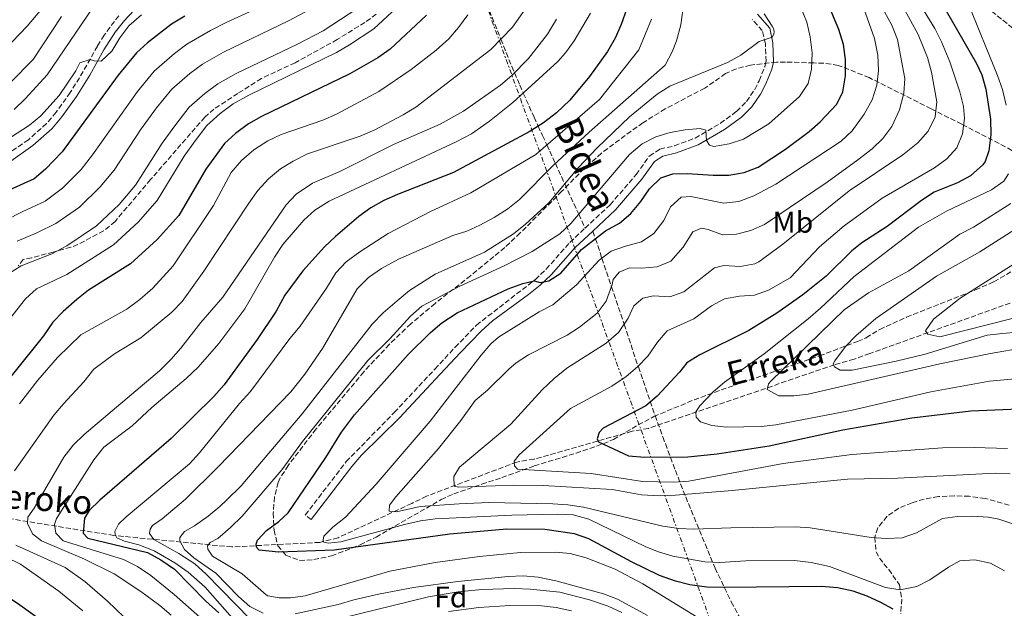
# Model space of a CAD drawing. Units: metres. Extents: x 589693 to 593109, y 4782233 to 4784592.
# Drawn here: x 591365 to 591696, y 4782453 to 4782651 of the extents above; entities that cross this region are included whole.
import ezdxf
from ezdxf.enums import TextEntityAlignment as Align

# ---------------------------------------------------------------- set-up
doc = ezdxf.new("R2010")
doc.units = ezdxf.units.M
doc.header["$MEASUREMENT"] = 0
doc.linetypes.add('DGN Style 3', pattern=[2.435890702152634, 1.739921930109024, -0.6959687720436097])
doc.linetypes.add('DGN Style 7', pattern=[3.4798438602180486, 1.565929737098122, -0.6959687720436097, 0.5219765790327072, -0.6959687720436097])
for name, color, linetype, lineweight in [('Barranco lineal', 142, 'DGN Style 3', 13), ('Camino', 7, 'DGN Style 3', 0), ('Curva de nivel directora', 30, 'Continuous', 30), ('Curva de nivel intermedia', 30, 'Continuous', 0), ('Etiqueta de uso rústico', 92, 'Continuous', 0), ('Etiqueta de zona arbolada', 92, 'Continuous', 0), ('Línea eléctrica', 6, 'DGN Style 7', 0), ('Margen derecho', 7, 'Continuous', 0), ('Senda', 7, 'DGN Style 3', 0), ('Texto de arroyo-regatas y barrancos', 142, 'Continuous', 0), ('Zona arbolada', 92, 'DGN Style 3', 0)]:
    doc.layers.add(name, color=color, linetype=linetype, lineweight=lineweight)
doc.styles.add('Style-Arial', font='arial.ttf')

msp = doc.modelspace()

# ---------------------------------------------------------------- linework, layer by layer
at = {"layer": 'Barranco lineal', "color": 142, "linetype": 'DGN Style 3', "lineweight": 13}
for points in [[(591601.3499999996, 4782739.92, 332.6499999999942), (591604.8200000003, 4782736.09, 332.1999999999971), (591632.9900000002, 4782707.600000001, 312.3099999999977), (591637.1399999997, 4782703.720000001, 310.7700000000041), (591685.5800000001, 4782659.02, 295.5500000000029), (591689.3899999997, 4782655.140000001, 294.0099999999948), (591719.0999999996, 4782631.4, 284.1000000000058), (591750.7400000002, 4782598.109999999, 270), (591775.9000000004, 4782576.279999999, 266.0899999999965)], [(591708.9699999997, 4782559.9, 273.5599999999977), (591650.4199999999, 4782538.869999999, 283.4799999999959), (591645.2000000002, 4782536.980000001, 284.0500000000029), (591638.5, 4782535.07, 284.0500000000029), (591576.1799999997, 4782513.77, 297.7299999999959), (591570.7199999997, 4782512.789999999, 297.7299999999959), (591537.79, 4782503.480000001, 304), (591531.9800000004, 4782502.49, 305.0200000000041), (591501.6900000004, 4782491.050000001, 313), (591496.7100000001, 4782488.600000001, 313.4600000000065), (591472, 4782477.109999999, 318.5899999999965), (591465.8700000001, 4782475.550000001, 320.070000000007), (591436.3600000005, 4782474.039999999, 328.1600000000035), (591396.7599999999, 4782477.869999999, 345.7200000000012), (591355.4100000003, 4782484.529999999, 365.0299999999988)]]:
    msp.add_polyline3d(points, dxfattribs=at)
at = {"layer": 'Camino', "color": 7, "linetype": 'DGN Style 3', "lineweight": 0}
for points in [[(591398.4200000007, 4782652.130000002, 405.9400000000023), (591393.5300000003, 4782645.590000001, 405.3800000000047), (591391.2600000014, 4782641.960000001, 405.050000000003), (591386.5199999984, 4782633.410000003, 404.7299999999959), (591382.1599999998, 4782626.380000002, 404.4199999999984), (591377.3999999989, 4782619.760000002, 404.1300000000047), (591374.1800000002, 4782615.95, 403.9100000000035), (591368.1099999994, 4782610.550000003, 403.4199999999982), (591357.6000000018, 4782603.330000001, 402.699999999997)], [(591554.899999999, 4782580.910000003, 325.7100000000063), (591563.3099999977, 4782588.770000001, 326.1000000000059), (591572.0199999983, 4782598.86, 326.8999999999941), (591576.4400000017, 4782605.070000002, 327.5299999999988), (591580.0000000001, 4782607.390000002, 327.9199999999984), (591584.8700000006, 4782608.51, 328.1999999999972), (591591.8099999985, 4782611.08, 329.3999999999942), (591600.3099999989, 4782616.040000002, 331.1300000000047), (591605.7199999981, 4782620.029999999, 332.4799999999959), (591609.0399999997, 4782623.32, 333.5099999999949), (591611.7899999989, 4782627.390000002, 334.3800000000048), (591613.2799999998, 4782630.330000003, 334.7100000000063), (591615.1700000007, 4782634.980000001, 334.5700000000069), (591615.5899999987, 4782636.800000003, 334.5299999999988), (591615.4099999998, 4782642.720000002, 334.7599999999947), (591614.319999999, 4782647.150000001, 335.2200000000013), (591610.9999999999, 4782650.83, 335.949999999997)], [(591462.9899999984, 4782483.189999999, 323.0800000000018), (591461.0100000004, 4782484.720000001, 323.0800000000018), (591474.7499999999, 4782502.630000001, 322.6399999999995), (591490.8399999987, 4782519.060000002, 322.2200000000012), (591504.489999999, 4782533.66, 321.5000000000001), (591511.2699999983, 4782540.960000004, 321.5599999999976), (591518.4499999976, 4782548.37, 322.1300000000047), (591538.2100000011, 4782563.720000001, 325.1000000000058), (591541.8399999988, 4782567.140000001, 325.4199999999984), (591549.7899999993, 4782576.119999999, 325.4700000000013), (591554.899999999, 4782580.910000003, 325.7100000000063)]]:
    msp.add_polyline3d(points, dxfattribs=at)
at = {"layer": 'Curva de nivel directora', "color": 30, "linetype": 'Continuous', "lineweight": 30, "flags": 128}
for points, elevation in [([(591658.2400000005, 4782453.170000001), (591654.1199999988, 4782455.430000001), (591649.579999999, 4782457.520000001), (591644.8600000006, 4782459.199999999), (591639.5299999998, 4782460.370000001), (591634.1799999987, 4782460.789999999), (591601.4299999988, 4782460.390000001), (591595.729999999, 4782460.540000001), (591590.0199999983, 4782461.27), (591585.1900000002, 4782462.550000003), (591579.8399999992, 4782464.45), (591570.4499999991, 4782469.039999999), (591556.1999999998, 4782476.689999999), (591551.3899999998, 4782478.449999999), (591541.4000000008, 4782479.840000002), (591528.5799999997, 4782479.990000002), (591509.5599999984, 4782478.260000001), (591470.6699999984, 4782472.930000001), (591452.0400000005, 4782472.230000001), (591445.5699999996, 4782472.95), (591444.6399999998, 4782473.910000001), (591444.5700000006, 4782474.939999999), (591445.0099999986, 4782476.250000002), (591448.0499999984, 4782479.54), (591452.1099999998, 4782482.539999999), (591455.2100000001, 4782485.440000001), (591467.9199999992, 4782504.010000001), (591473.1200000005, 4782512.550000001), (591477.5499999983, 4782518.289999999), (591495.5799999996, 4782538.560000001), (591503.0099999993, 4782545.949999999), (591506.8499999993, 4782549.180000002), (591511.9900000002, 4782552.5), (591529.029999999, 4782560.570000002), (591533.989999999, 4782562.300000002), (591537.8400000001, 4782563.2), (591539.8399999985, 4782562.660000001), (591542.6900000004, 4782563.210000001), (591546.7599999985, 4782565.770000001), (591553.7199999989, 4782573.779999999), (591561.7299999997, 4782579.990000002), (591566.379999999, 4782582.539999999), (591570.1999999988, 4782585.770000001), (591573.6399999987, 4782589.87), (591576.4900000008, 4782594.07), (591580.3199999997, 4782597.77), (591584.2999999984, 4782599.07), (591589.2999999984, 4782599.24), (591597.8100000002, 4782598.67), (591603.1099999996, 4782598.680000002), (591608.2799999996, 4782599.600000001), (591612.969999999, 4782601.359999999), (591622.0899999986, 4782607.36), (591630.0399999992, 4782613.310000001), (591633.7800000008, 4782616.59), (591639.4, 4782622.45), (591641.3400000002, 4782626.580000001), (591642.2999999991, 4782631.95), (591642.2900000003, 4782637.480000002), (591641.6299999985, 4782642.430000001), (591639.97, 4782647.520000001), (591633.5899999986, 4782663.01)], 325), ([(591671.7999999991, 4782661.230000001), (591686.2499999994, 4782636.109999999), (591687.9799999995, 4782632.250000002), (591689.3999999987, 4782627.439999999), (591690.9299999999, 4782617.470000001), (591691.0499999984, 4782612.230000001), (591690.38, 4782606.86), (591689.1100000005, 4782603.200000001), (591688.3700000006, 4782602.100000001), (591684.230000001, 4782598.470000002), (591679.859999999, 4782596.07), (591671.9699999989, 4782592.970000001), (591667.7899999992, 4782590.220000002), (591656.269999999, 4782581.41), (591647.7899999986, 4782576.000000001), (591644.3399999997, 4782573.310000002), (591635.8099999981, 4782564.810000001), (591627.9800000004, 4782558.590000002), (591619.2499999999, 4782552.390000001), (591609.86, 4782546.539999999), (591593.3399999996, 4782538.390000002), (591589.0799999994, 4782535.760000001), (591586.5599999981, 4782532.650000002), (591579.0500000002, 4782524.600000001), (591575.2999999995, 4782521.279999999), (591560.9199999983, 4782513.860000002), (591559.5700000006, 4782512.360000002), (591558.909999999, 4782510.250000001), (591559.3799999983, 4782509.280000002), (591569.4199999988, 4782504.570000002), (591574.8899999983, 4782504.07), (591589.37, 4782504.250000002), (591599.16, 4782505.28), (591616.6599999993, 4782507.92), (591641.3699999992, 4782513.330000001), (591664.49, 4782517.350000001), (591684.3499999995, 4782519.699999999), (591700.4599999984, 4782520.36)], 300), ([(591420.54, 4782651.99), (591416.139999999, 4782649.300000002), (591408.079999999, 4782643.080000001), (591404.4299999989, 4782639.67), (591398.1900000004, 4782632.24), (591379.4299999983, 4782606.460000002), (591373.8400000005, 4782600.619999999), (591370.0199999983, 4782597.4), (591346.3900000001, 4782586.84), (591341.9299999988, 4782583.25), (591339.4099999998, 4782579.74), (591338.2799999987, 4782574.369999999), (591335.9999999988, 4782569.78), (591334.5500000004, 4782567.539999999), (591332.9199999988, 4782565.920000001), (591328.35, 4782566.780000002), (591327.3799999999, 4782566.650000001)], 400), ([(591568.9499999994, 4782654.560000001), (591567.0400000005, 4782649.150000002), (591564.9699999985, 4782644.600000001), (591562.4400000006, 4782640.100000001), (591556.419999999, 4782631.74), (591549.729999999, 4782623.77), (591545.3399999992, 4782619.609999999), (591540.9400000003, 4782616.25), (591536.0699999998, 4782613.230000001), (591510.7000000007, 4782599.590000001), (591491.9000000004, 4782592.190000001), (591487.3399999985, 4782590.130000002), (591483.0099999988, 4782587.710000001), (591478.980000001, 4782584.810000002), (591471.1400000001, 4782578.150000001), (591467.4299999997, 4782574.689999999), (591460.1799999988, 4782566.560000001), (591454.1199999992, 4782558.390000002), (591451.229999999, 4782553.11), (591444.85, 4782543.570000002), (591433.7599999988, 4782528.380000001), (591430.2899999999, 4782524.460000002), (591415.969999999, 4782510.369999999), (591392.0300000003, 4782489.710000002), (591388.4599999984, 4782486.2), (591386.8899999994, 4782483.699999999), (591386.5099999994, 4782478.65), (591388.0099999993, 4782476.960000004), (591408.0199999987, 4782472.199999999), (591412.5699999994, 4782469.7), (591417.1799999983, 4782466.590000001), (591427.5999999987, 4782455.800000002), (591431.9799999997, 4782451.980000002)], 350), ([(591501.7300000008, 4782652.29), (591489.4500000007, 4782640.850000001), (591485.3800000004, 4782637.949999999), (591475.9199999989, 4782632.609999999), (591446.3699999999, 4782618.290000001), (591442, 4782615.860000002), (591437.5599999987, 4782612.640000001), (591433.8799999997, 4782609.260000001), (591427.5999999987, 4782600.630000001), (591418.5599999997, 4782585.120000001)], 375), ([(591418.5599999997, 4782585.120000001), (591411.2599999995, 4782577.060000001), (591402.3199999989, 4782568.960000004), (591388.3099999988, 4782560.090000001), (591384.3799999993, 4782557), (591379.7300000001, 4782552.980000001), (591376.27, 4782549.369999999), (591373.1399999985, 4782544.770000001), (591352.7499999994, 4782519.460000002), (591335.7199999995, 4782499.080000003), (591332.959999999, 4782494.900000002), (591329.899999999, 4782488.449999999), (591329.9100000003, 4782483.470000002), (591334.5599999994, 4782477.500000001), (591338.2400000007, 4782474.11), (591342.72, 4782470.86), (591353.9000000004, 4782461.430000001), (591358.5999999987, 4782459.09), (591365.2500000006, 4782454.66), (591383.55, 4782441.380000001), (591388.3699999991, 4782437.17), (591398.3499999992, 4782425.970000002), (591400.4900000005, 4782423.100000001)], 375)]:
    msp.add_lwpolyline(points, dxfattribs=dict(at, elevation=elevation))
at = {"layer": 'Curva de nivel intermedia', "color": 30, "linetype": 'Continuous', "lineweight": 0, "flags": 128}
for points, elevation in [([(591657.3799999999, 4782672.08), (591672.2599999994, 4782647.829999999), (591674.47, 4782643.340000001), (591677.2200000016, 4782636.630000001), (591680.6700000004, 4782626.59), (591681.8100000003, 4782621.720000001), (591682.2000000015, 4782617.609999999), (591681.4900000007, 4782612.49), (591679.6500000012, 4782607.84), (591676.2200000002, 4782604.150000001), (591672.1000000007, 4782601.140000001), (591654.55, 4782590.939999999), (591641.8499999997, 4782581.720000001), (591633.5599999995, 4782574.600000001), (591623.6599999999, 4782564.220000001), (591616.4400000003, 4782560.16), (591611.770000001, 4782558.430000001), (591606.7500000007, 4782558.140000001), (591601.6800000013, 4782557.189999999), (591597.2800000003, 4782554.82), (591591.3300000002, 4782550.48), (591582.4400000009, 4782546.439999999), (591579.1399999995, 4782542.679999999), (591575.9800000013, 4782537.999999999), (591572.49, 4782534.369999998), (591568.6200000008, 4782531.21), (591563.8399999997, 4782527.96), (591550.0100000007, 4782520.430000001), (591532.7599999995, 4782504.88), (591531.0800000009, 4782502.75), (591531.1600000013, 4782501.21), (591532.2000000008, 4782500.140000002), (591556.9100000006, 4782498.609999998), (591574.1100000005, 4782495.949999998), (591584.4800000016, 4782495.729999999), (591589.7200000009, 4782496.06), (591621.370000001, 4782501.999999999), (591644.3900000012, 4782505.019999999), (591674.7600000006, 4782507.24), (591685.4400000003, 4782507.380000001), (591696.6000000006, 4782507.029999998)], 305.0000000000002), ([(591380.5500000004, 4782663.890000001), (591367.7200000006, 4782648.640000001), (591362.6900000013, 4782643.369999999), (591349.8500000002, 4782634.779999999), (591344.820000001, 4782631.859999998), (591326.1200000015, 4782623.310000001), (591321.6600000003, 4782620.170000001), (591317.0700000012, 4782617.550000001)], 420), ([(591452.3600000001, 4782658.140000001), (591434.6500000008, 4782649.95), (591429.2400000016, 4782647.119999998), (591421.3200000002, 4782642.609999999), (591417.1400000004, 4782639.429999999), (591410.3200000008, 4782633.579999999), (591404.6600000013, 4782626.720000001), (591389.6100000018, 4782605.430000001), (591385.7899999997, 4782600.579999999), (591379.5300000012, 4782594.289999999), (591373.6799999995, 4782589.929999999), (591365.9600000014, 4782586.33), (591349.7000000004, 4782578.09)], 395.0000000000002), ([(591355.5000000007, 4782542.509999999), (591367.1500000005, 4782557.220000001), (591370.8499999997, 4782560.59), (591381.0500000011, 4782565.34), (591396.6200000015, 4782575.289999999), (591404.8899999993, 4782582.939999999), (591411.32, 4782590.199999999), (591420.320000001, 4782605.029999999), (591424.0700000017, 4782610.180000001), (591427.99, 4782615.34), (591432.4500000014, 4782619.34), (591436.8300000001, 4782622.550000001), (591442.0899999995, 4782625.499999999), (591471.4400000018, 4782639.82), (591475.8600000008, 4782642.399999999), (591484.0500000005, 4782647.739999999), (591494.6000000006, 4782657.679999999)], 380.0000000000002), ([(591536.650000001, 4782657.009999999), (591530.5500000012, 4782648.329999999), (591523.230000001, 4782640.759999999), (591498.1100000021, 4782621.470000002), (591493.8400000005, 4782618.869999999), (591484.3000000007, 4782613.890000001), (591479.3900000001, 4782611.71), (591461.7800000013, 4782605.800000001), (591456.9100000008, 4782603.4), (591452.6500000006, 4782600.77), (591448.6500000019, 4782597.460000001), (591445.1300000015, 4782593.489999999), (591442.0700000015, 4782589.27), (591427.0100000009, 4782566.529999998), (591419.7100000008, 4782556.359999998), (591416.2700000008, 4782552.739999999), (591405.8700000006, 4782544.179999999)], 365.0000000000002), ([(591627.300000001, 4782654.82), (591629.2400000012, 4782649.99), (591630.360000001, 4782644.999999999), (591631.0499999993, 4782639.689999999), (591630.9000000019, 4782634.220000001), (591629.780000002, 4782629.349999998), (591626.8700000019, 4782625.05), (591616.5400000009, 4782615.92), (591608.0000000002, 4782610.74), (591603.2500000005, 4782609.17), (591598.1000000006, 4782608.289999999), (591596.6200000009, 4782608.710000001), (591595.5800000015, 4782610.239999999), (591595.3600000002, 4782613.769999999), (591593.4700000016, 4782614.259999999), (591588.4900000015, 4782613.869999999), (591583.400000002, 4782612.989999999), (591578.6400000011, 4782611.470000002), (591574.0700000002, 4782609.140000001), (591569.7600000007, 4782605.579999999), (591550.0500000009, 4782582.449999999), (591546.3899999997, 4782579.05), (591537.1699999997, 4782573.08), (591527.7700000006, 4782568.23), (591512.9100000011, 4782561.449999998), (591500.0700000002, 4782554.77), (591496.3500000007, 4782551.430000001), (591489.320000001, 4782543.75), (591482.0299999999, 4782536.499999999), (591460.1200000006, 4782509.41), (591453.110000001, 4782499.92), (591439.860000001, 4782484.359999998), (591435.9200000003, 4782480.489999999), (591431.630000001, 4782476.899999999), (591429.0800000007, 4782475.560000001), (591428.2400000002, 4782474.41), (591428.2600000004, 4782473.27), (591429.8800000009, 4782470.95), (591439.8200000008, 4782465.039999999), (591447.9000000008, 4782457.970000001), (591448.4599999997, 4782457.619999999), (591452.2300000004, 4782456.929999999), (591456.0500000004, 4782456.98), (591461.0000000013, 4782457.65), (591489.3400000011, 4782465.890000001), (591504.6200000008, 4782468.76), (591519.4700000014, 4782470.850000001), (591533.2300000011, 4782472.189999999), (591544.9400000012, 4782472.239999999), (591549.9200000013, 4782471.810000001), (591555.2200000009, 4782470.369999998), (591564.9599999995, 4782466.56), (591574.2500000012, 4782461.66), (591592.5199999993, 4782450.5)], 330.0000000000002), ([(591661.5400000017, 4782655.17), (591666.6500000014, 4782645.869999998), (591669.8000000007, 4782638.09), (591671.1700000009, 4782633.239999999), (591672.900000001, 4782623.230000001), (591672.3200000019, 4782618.25), (591669.9800000017, 4782613.439999999), (591666.5599999997, 4782609.52), (591661.5199999993, 4782605.529999998), (591643.4500000002, 4782593.42), (591621.2400000015, 4782575.539999999), (591613.1400000011, 4782569.57), (591611.8500000014, 4782568.890000001), (591606.8899999993, 4782568.010000001), (591601.4700000013, 4782568.399999999), (591598.350000001, 4782567.560000001), (591588.0199999999, 4782559.51), (591583.3100000004, 4782557.909999999), (591577.8900000001, 4782558.24), (591574.3099999994, 4782557.46), (591571.2699999994, 4782554.850000001), (591569.3200000004, 4782550.67), (591566.1100000007, 4782545.890000001), (591561.940000002, 4782542.300000002), (591548.7300000021, 4782533.990000002), (591544.5000000009, 4782530.460000002), (591540.5, 4782526.710000001), (591529.9800000011, 4782515.169999998), (591512.7900000004, 4782500.82), (591510.8900000005, 4782497.66), (591510.9900000012, 4782494.359999998), (591512.4200000016, 4782494.089999998), (591530.8500000007, 4782494.73), (591540.850000001, 4782494.619999998), (591563.9500000015, 4782493.259999999), (591573.8300000011, 4782491.509999999), (591579.8900000006, 4782491.17), (591585.2599999994, 4782491.33), (591604.2800000008, 4782492.91), (591642.9600000007, 4782496.71), (591659.8200000006, 4782497.039999999), (591692.4800000011, 4782498.76), (591697.5100000004, 4782498.539999999)], 310), ([(591696.1900000015, 4782622.140000001), (591694.940000002, 4782627.41), (591693.2800000013, 4782632.130000001), (591683.5700000017, 4782655.949999999)], 295.0000000000002), ([(591406.0000000002, 4782652.449999998), (591401.7700000012, 4782648.75), (591398.7600000005, 4782644.680000001), (591396.150000002, 4782640.2), (591392.5500000011, 4782636.9), (591390.1799999997, 4782637.039999999), (591388.8099999994, 4782637.42), (591385.3499999995, 4782636.349999999), (591384.0700000008, 4782633.650000001), (591378.4300000014, 4782625.42), (591372.2600000001, 4782618.609999998), (591368.4600000003, 4782615.390000001), (591362.060000001, 4782611.33)], 405.0000000000002), ([(591379.2200000006, 4782651.850000001), (591369.6699999997, 4782637.399999999), (591362.1300000002, 4782629.750000001)], 415.0000000000002), ([(591389.650000002, 4782654.670000001), (591374.3900000004, 4782632.350000001), (591367.1399999993, 4782624.33), (591363.3100000005, 4782620.640000001)], 410), ([(591462.49, 4782654.25), (591455.3600000021, 4782650.359999998), (591433.5199999998, 4782639.909999999), (591426.4900000001, 4782635.929999999), (591422.240000001, 4782632.739999999), (591416.2100000004, 4782627.5), (591411.1299999999, 4782621.21), (591405.760000001, 4782613.829999999), (591396.8400000005, 4782600.349999999), (591392.1599999999, 4782594.699999998), (591385.230000001, 4782587.960000002), (591377.3400000007, 4782582.470000001), (591370.9900000006, 4782579.329999999), (591364.360000001, 4782576.509999999)], 390.0000000000002), ([(591556.7400000008, 4782652.939999999), (591551.1999999997, 4782643.699999998), (591548.3099999997, 4782639.619999999), (591545.7700000005, 4782636.779999998), (591530.6699999997, 4782623.029999999), (591522.7599999993, 4782616.789999999), (591516.730000001, 4782612.529999998), (591511.6300000004, 4782609.789999999), (591469.0099999999, 4782590), (591464.1600000019, 4782586.96), (591460.5000000006, 4782583.560000001), (591453.4199999997, 4782575.369999998), (591450.6500000001, 4782571.210000001), (591440.6800000012, 4782553.84), (591431.9500000007, 4782542.27), (591425.0799999997, 4782534.289999999), (591420.9900000015, 4782530.439999999), (591409.5000000005, 4782520.789999997), (591402.8900000011, 4782514.599999999), (591393.4100000017, 4782507.42), (591390.040000001, 4782503.21), (591377.5199999996, 4782483.560000001), (591376.8600000001, 4782481.560000001), (591377.3600000008, 4782478.599999999), (591379.7800000015, 4782476.07), (591400.0400000013, 4782469.77), (591404.6800000014, 4782467.430000001), (591409.2200000011, 4782464.470000001), (591416.9700000006, 4782458.130000001), (591425.5900000016, 4782450.429999999)], 355.0000000000002), ([(591515.570000001, 4782652.399999999), (591512.4300000005, 4782648.140000001), (591509.1500000015, 4782644.369999998), (591504.9200000004, 4782640.56), (591496.5099999993, 4782634.050000001), (591485.6900000012, 4782626.710000001), (591471.4800000021, 4782619.130000001), (591466.890000001, 4782617.15), (591452.9300000002, 4782612.339999998), (591448.4300000007, 4782610.159999999), (591443.7800000014, 4782607.109999998), (591439.6399999997, 4782603.560000001), (591436.1000000014, 4782599.59), (591430.2000000007, 4782588.509999999), (591416.6599999998, 4782568.220000001), (591409.8100000012, 4782560.829999999), (591405.5199999998, 4782557.02), (591401.1200000008, 4782553.779999999), (591385.7200000006, 4782545.09), (591377.8400000014, 4782537.520000001)], 370.0000000000002), ([(591478.6400000014, 4782654.63), (591466.9700000016, 4782647.029999998), (591458.3600000015, 4782642.58), (591437.8100000012, 4782632.699999998), (591431.66, 4782629.240000002), (591427.3500000007, 4782626.039999999), (591422.1000000002, 4782621.42), (591417.6000000008, 4782615.699999998), (591413.040000001, 4782609.429999998), (591404.0800000002, 4782595.269999999), (591398.5200000014, 4782588.82), (591390.9300000007, 4782581.630000002)], 385), ([(591442.560000001, 4782449.800000001), (591427.7400000017, 4782464.949999998), (591423.9300000009, 4782468.319999999), (591418.5900000011, 4782471.819999999), (591410.2100000012, 4782476.470000001), (591408.7600000006, 4782478.560000001), (591408.9100000004, 4782479.929999999), (591409.7500000009, 4782481.199999998), (591413.0299999998, 4782483.46), (591420.7800000014, 4782490.069999999), (591431.7800000008, 4782500.84), (591456.2100000012, 4782526.069999999), (591460.8400000003, 4782531.92), (591466.8000000016, 4782540.59), (591478.4500000014, 4782560.55), (591482.1700000007, 4782564.359999998), (591486.6299999999, 4782567.319999999), (591492.2400000002, 4782570.470000002), (591510.4700000003, 4782578.489999999), (591515.2600000004, 4782579.929999998), (591519.5700000019, 4782581.88), (591524.3500000008, 4782584.48), (591528.9300000007, 4782587.430000001), (591532.8500000011, 4782590.529999999), (591544.1600000013, 4782601.9), (591556.3000000005, 4782613.099999999), (591581.7000000011, 4782635.59), (591584.1500000008, 4782639.970000001), (591585.5800000014, 4782643.74), (591587.0499999998, 4782649.02), (591587.7300000016, 4782653.98)], 340.0000000000002), ([(591446.8400000014, 4782451.83), (591442.3900000012, 4782454.099999999), (591438.5800000002, 4782457.409999999), (591430.9600000004, 4782465.179999999), (591423.6, 4782470.330000001), (591420.4300000005, 4782473.199999998), (591418.9100000006, 4782476.079999999), (591418.9000000017, 4782477.17), (591420.4700000008, 4782479.180000001), (591423.8600000015, 4782481.109999998), (591428.4700000006, 4782484.32), (591432.3100000005, 4782487.539999999), (591434.5800000015, 4782489.759999999), (591439.4600000009, 4782494.539999997), (591459.9200000018, 4782518.699999998), (591483.4300000013, 4782548.66), (591487.1399999994, 4782552.470000002), (591491.7800000019, 4782556.539999999), (591495.9900000008, 4782559.949999998), (591504.5899999996, 4782565.449999999), (591521.1400000011, 4782572.900000001), (591530.8600000018, 4782579.01), (591534.9299999999, 4782582.189999998), (591542.7000000017, 4782589.359999998), (591552.7000000018, 4782601.279999998), (591558.9400000002, 4782607.859999999), (591569.8300000001, 4782618.179999999), (591579.0600000013, 4782625.79), (591583.3000000014, 4782628.539999999), (591602.7000000007, 4782636.489999999), (591607.1100000006, 4782638.850000001), (591613.32, 4782643.430000001), (591617.6900000019, 4782644.909999999), (591618.1900000004, 4782645.939999999), (591618.290000001, 4782646.850000001), (591618.0499999997, 4782647.88), (591617.6800000007, 4782648.57), (591614.9699999995, 4782652.739999999)], 335), ([(591648.4300000002, 4782654.489999999), (591651.9700000007, 4782644.519999999), (591653.1100000006, 4782638.880000001), (591653.3200000008, 4782633.779999998), (591652.8200000002, 4782628.81), (591651.2300000008, 4782623.880000001), (591648.5000000016, 4782619.06), (591644.4900000017, 4782613.480000001), (591640.8600000018, 4782610.069999999), (591618.8699999999, 4782595.659999999), (591611.4900000015, 4782591.730000001), (591606.4199999999, 4782589.81), (591601.4500000011, 4782589.289999999), (591590.4200000005, 4782591.539999999), (591587.07, 4782591.27), (591583.5100000015, 4782588.09), (591581.3500000001, 4782583.5), (591577.9400000015, 4782579.079999999), (591573.7999999997, 4782576.279999998), (591568.470000001, 4782574.91), (591563.5900000016, 4782573.17), (591559.6300000009, 4782570.119999998), (591551.9800000021, 4782561.869999998), (591544.0899999996, 4782555.16), (591539.4500000017, 4782552.82), (591525.8799999997, 4782544.329999999), (591523.3099999992, 4782542.100000001), (591520.0300000003, 4782538.31), (591502.9500000011, 4782516.239999999), (591484.7800000014, 4782495.029999999), (591474.5399999998, 4782484.06), (591470.2500000005, 4782480.699999999), (591467.270000001, 4782477.590000001), (591466.8399999996, 4782475.76), (591468.7300000006, 4782475.269999999), (591472.9400000017, 4782475.720000001), (591494.300000001, 4782481.58), (591499.6800000012, 4782482.820000002), (591504.640000001, 4782483.42), (591530.2800000008, 4782484.71), (591545.7800000017, 4782484.96), (591550.850000001, 4782484.740000002), (591556.1700000009, 4782483.390000001), (591575.3200000018, 4782474.109999998), (591579.5599999998, 4782472.38), (591584.3699999999, 4782470.970000001), (591595.0700000019, 4782469.01), (591600.070000002, 4782468.84), (591608.8400000007, 4782469.350000001), (591625.190000001, 4782469.499999999), (591630.7300000021, 4782468.819999999), (591636.91, 4782467.470000001), (591655.6299999997, 4782460.42), (591660.6500000021, 4782459.680000001), (591666.1399999995, 4782460.720000001), (591670.5899999997, 4782462.999999999), (591676.8600000016, 4782467.3), (591680.6600000014, 4782469.42), (591685.6600000015, 4782469.689999999), (591690.920000001, 4782468.560000001), (591695.5700000002, 4782465.99)], 320.0000000000002), ([(591655.3800000015, 4782653.390000001), (591657.770000001, 4782649), (591659.7400000002, 4782644.160000001), (591662.2100000001, 4782631.099999999), (591661.7899999998, 4782626.099999998), (591660.3700000005, 4782620.609999998), (591657.7900000011, 4782615.000000001), (591654.8000000004, 4782610.949999998), (591651.1900000006, 4782607.499999999), (591646.4499999998, 4782603.810000001), (591636.100000001, 4782596.359999999), (591615.1100000005, 4782582.140000002), (591610.5300000004, 4782580.099999998), (591605.6700000011, 4782578.829999999), (591600.9999999997, 4782578.71), (591596.1300000014, 4782580.469999999), (591593.9600000011, 4782580.84), (591591.0000000016, 4782579.649999999)], 315.0000000000005), ([(591545.3000000011, 4782650.92), (591542.3000000016, 4782645.88), (591535.8900000011, 4782637.830000001), (591530.3400000011, 4782632.06), (591526.480000001, 4782628.880000001), (591514.1200000005, 4782620.079999999), (591506.2600000014, 4782615.789999999), (591490.650000001, 4782608.99), (591472.6100000008, 4782599.869999998), (591463.3799999995, 4782596.029999998), (591458.0000000016, 4782592.329999999), (591454.5900000008, 4782588.67), (591433.3800000012, 4782557.710000001), (591425.9400000002, 4782549.239999999), (591419.2100000001, 4782540.660000001), (591415.8900000008, 4782536.92), (591412.1100000012, 4782533.05), (591386.8100000012, 4782511.749999999), (591383.0899999996, 4782508.17), (591380.0099999995, 4782504.08), (591370.0200000005, 4782487.029999999), (591367.9500000007, 4782484.039999999)], 360), ([(591438.9900000015, 4782447.46), (591427.3600000018, 4782460.539999999), (591421.6900000012, 4782465.55), (591417.2200000008, 4782468.720000002), (591410.3400000009, 4782472.67), (591405.1599999998, 4782474.680000001), (591400.3099999994, 4782475.92), (591397.73, 4782477.09), (591397.2100000015, 4782478.16), (591397.1399999999, 4782479.249999999), (591398.3600000005, 4782481.649999999), (591400.9300000007, 4782484.100000001), (591422.1400000004, 4782501.849999999), (591425.5300000012, 4782505.539999999), (591438.8900000008, 4782522.12), (591442.6000000013, 4782526.099999999), (591455.7900000011, 4782543.869999998), (591459.3000000003, 4782548.05), (591468.0900000012, 4782560.730000001), (591471.2699999998, 4782565.960000001), (591474.7099999996, 4782569.589999998), (591479.2800000006, 4782573.010000001), (591488.8300000015, 4782579.119999999), (591502.9900000015, 4782586.48), (591516.5299999999, 4782592.689999999), (591538.3499999997, 4782605.600000001), (591559.7400000005, 4782623.98), (591572.9200000013, 4782640.649999999), (591577.2000000017, 4782651)], 345.0000000000002), ([(591700.3700000013, 4782530.48), (591690.6000000013, 4782529.63), (591670.9000000004, 4782526.08), (591644.4699999995, 4782519.829999999), (591618.9100000003, 4782514.989999999), (591613.9400000013, 4782514.399999999), (591602.3800000009, 4782514.140000001), (591597.4099999999, 4782514.699999999), (591593.6300000002, 4782516.02), (591592.1300000004, 4782517.539999997), (591591.9900000019, 4782519.310000001), (591593.4300000013, 4782521.3), (591597.9000000017, 4782526.029999999), (591601.6700000003, 4782529.289999999), (591614.9500000017, 4782538.75), (591629.6800000014, 4782550.529999999), (591633.8800000014, 4782554.069999999), (591645.2200000006, 4782564.720000001), (591666.7000000007, 4782581.260000001), (591676.1300000007, 4782586.539999999), (591691.2100000015, 4782593.779999999), (591695.3800000001, 4782596.649999999), (591697.0000000007, 4782599.119999999)], 295.0000000000002), ([(591697.7000000002, 4782589.109999998), (591685.1900000023, 4782581.27), (591680.6300000001, 4782578.859999999), (591663.4600000017, 4782566.640000001), (591650.0000000015, 4782559.26), (591641.7800000005, 4782553.49), (591617.2600000006, 4782529.599999999), (591616.4699999993, 4782528.74), (591615.9800000021, 4782526.800000001), (591619.8800000002, 4782524.679999999), (591624.8899999993, 4782524.679999999), (591629.7400000019, 4782525.26), (591673.9300000013, 4782535.399999999), (591690.9099999998, 4782538.899999999), (591702.3800000007, 4782540.88)], 289.9999999999998), ([(591390.9300000007, 4782581.630000002), (591380.9999999997, 4782575.009999999), (591376.0199999998, 4782572.34), (591365.6999999998, 4782568.220000001), (591361.4800000021, 4782565.580000001)], 385.0000000000001), ([(591591.0000000016, 4782579.649999999), (591587.8500000001, 4782574.529999998), (591583.63, 4782569.880000001), (591579.0200000011, 4782567.939999999), (591573.9000000004, 4782567.480000001), (591569.7400000006, 4782567.599999999), (591566.3400000009, 4782566.189999999), (591564.2599999999, 4782563.71), (591563.9900000017, 4782561.970000001), (591561.9300000009, 4782556.4), (591558.9900000016, 4782552.359999999), (591553.0599999995, 4782547.689999998), (591548.8799999997, 4782544.99), (591535.8700000009, 4782538.470000001), (591531.7200000002, 4782535.71), (591529.3200000018, 4782533.609999998), (591522.1500000014, 4782526.640000001), (591517.9800000006, 4782523.119999999), (591513.2199999996, 4782516.439999998), (591505.6900000015, 4782506.99), (591491.4199999999, 4782490.859999998), (591489.2400000006, 4782487.98), (591489.1500000012, 4782486.050000001), (591491.6600000013, 4782485.789999999), (591499.5600000004, 4782487.600000001), (591512.6500000019, 4782488.489999999), (591522.6400000008, 4782488.869999999), (591544.0899999996, 4782488.5), (591549.0800000008, 4782488.17), (591554.2999999999, 4782487.390000001), (591581.0000000015, 4782481.02), (591586.3700000005, 4782480.21), (591591.3600000015, 4782479.929999999), (591603.8099999992, 4782480.460000001), (591625.41, 4782480.81), (591630.4000000012, 4782480.480000001), (591650.8700000009, 4782477.17), (591655.9900000017, 4782476.859999999), (591661.3200000004, 4782477.039999999), (591666.0400000013, 4782478.699999999), (591674.8600000012, 4782483.51), (591679.820000001, 4782484.180000001), (591685, 4782484.359999998), (591690.1400000008, 4782483.970000001), (591693.7000000015, 4782483.38), (591698.4300000012, 4782481.730000001)], 315.0000000000006), ([(591717.4800000016, 4782547.63), (591694.9100000008, 4782545.58), (591689.8100000002, 4782545.050000001), (591668.9500000014, 4782538.66), (591659.2199999995, 4782536.279999999), (591644.540000001, 4782533.26), (591640.4900000008, 4782533.269999999), (591638.6, 4782534.38), (591638.1300000005, 4782535.460000002), (591638.630000001, 4782536.439999999), (591642.3100000003, 4782541.269999999), (591645.7100000001, 4782544.850000001), (591652.4700000014, 4782550.58), (591672.7900000014, 4782564.789999999), (591687.3200000002, 4782573.010000001), (591700.3600000001, 4782581.220000001)], 285), ([(591700.1000000008, 4782569.749999999), (591680.7400000021, 4782557.429999999), (591671.79, 4782550.369999998), (591669.1400000014, 4782546.519999999), (591669.9000000014, 4782545.33), (591673.9500000015, 4782544.519999999), (591698.2099999998, 4782550.569999999)], 280.0000000000002), ([(591405.8700000006, 4782544.179999999), (591396.9700000001, 4782538.75), (591390.0800000012, 4782533.59), (591386.6500000004, 4782529.38), (591379.8399999996, 4782522.050000001), (591376.65, 4782518.199999999), (591363.4900000015, 4782499.509999999)], 365.0000000000002), ([(591377.8400000014, 4782537.520000001), (591371.2699999999, 4782529.960000001), (591365.15, 4782522.050000001)], 370.0000000000002), ([(591367.9500000007, 4782484.039999999), (591367.8600000013, 4782481.869999998), (591369.4999999997, 4782478.42), (591372.5500000007, 4782476.06), (591386.9600000009, 4782469.96), (591396.9100000019, 4782464.970000001), (591405.79, 4782459.11), (591412.2100000017, 4782454.390000001), (591416.0200000005, 4782451.159999999)], 360), ([(591363.8600000005, 4782474.59), (591380.4200000007, 4782467.09), (591387.0400000014, 4782462.409999999), (591394.6000000008, 4782455.869999999), (591408.610000001, 4782442.399999999)], 365.0000000000002), ([(591355.540000001, 4782473.04), (591365.4299999995, 4782468.23), (591378.3300000009, 4782459.180000001), (591386.4100000011, 4782452.599999999)], 370.0000000000002), ([(591575.8100000013, 4782450.989999999), (591565.7799999999, 4782456.48), (591561.1100000006, 4782458.27), (591545.0700000009, 4782462.669999998), (591539.1100000021, 4782463.869999999), (591534.1100000018, 4782464.289999999), (591529.1200000007, 4782464.140000001), (591512.2300000016, 4782462.449999999), (591497.360000001, 4782460.429999999), (591485.5400000013, 4782458.23), (591477.3000000003, 4782456.279999998), (591472.0900000001, 4782454.74), (591457.6600000019, 4782451.640000001)], 335), ([(591567.2599999995, 4782452.099999999), (591562.6700000007, 4782454.119999999), (591556.3600000008, 4782456.32), (591546.420000001, 4782458.869999998), (591536.49, 4782459.890000001), (591531.2500000009, 4782460.050000001), (591520.1900000012, 4782459.74), (591512.2500000017, 4782459.01), (591502.3800000012, 4782457.34), (591467.2799999999, 4782448.679999999)], 340.0000000000002), ([(591550.3000000012, 4782452.619999999), (591545.1900000017, 4782453.739999999), (591540.2200000006, 4782454.26), (591529.6200000013, 4782454.359999998), (591519.2000000009, 4782453.770000001), (591509.0100000007, 4782452.390000002)], 345.0000000000002)]:
    msp.add_lwpolyline(points, dxfattribs=dict(at, elevation=elevation))
at = {"layer": 'Línea eléctrica', "color": 6, "linetype": 'DGN Style 7', "lineweight": 0, "extrusion": (0.01948111772001179, -0.05347047661461879, 0.9983793838932095), "elevation": -243815.0717563174, "flags": 128}
msp.add_lwpolyline([(2192991.914374575, 4284362.624083721), (2192991.914374575, 4283854.26640511)], dxfattribs=at)
at = {"layer": 'Margen derecho', "color": 7, "linetype": 'Continuous', "lineweight": 0}
for points in [[(591361.4699999987, 4782602.850000001, 402.8600000000005), (591369.6499999972, 4782608.580000001, 403.4199999999982), (591375.9699999985, 4782614.189999999, 403.9100000000035), (591379.3700000002, 4782618.220000002, 404.1300000000047), (591384.2399999985, 4782624.990000002, 404.4199999999984), (591388.6799999998, 4782632.150000001, 404.7299999999959), (591393.4099999995, 4782640.689999999, 405.050000000003), (591397.2600000006, 4782646.600000001, 405.5899999999965), (591400.3399999985, 4782650.530000002, 405.9400000000023), (591411.6399999995, 4782662.67, 406.8099999999977)], [(591557.4899999973, 4782579.900000001, 325.7500000000001), (591565.1200000005, 4782587.040000001, 326.1000000000059), (591573.9800000007, 4782597.310000001, 326.8999999999941), (591578.1999999986, 4782603.230000001, 327.5299999999988), (591580.9999999992, 4782605.060000001, 327.9199999999984), (591585.5799999969, 4782606.109999999, 328.1999999999972), (591592.8799999993, 4782608.810000001, 329.3999999999942), (591601.6900000003, 4782613.95, 331.1300000000047), (591607.3500000021, 4782618.130000002, 332.4799999999959), (591610.839999999, 4782621.560000001, 333.4700000000013), (591613.7600000004, 4782625.780000002, 334.320000000007), (591615.5599999975, 4782629.290000002, 334.7100000000063), (591617.5599999978, 4782634.220000001, 334.5700000000069), (591618.100000001, 4782636.550000002, 334.5299999999988), (591617.8999999977, 4782643.060000001, 334.7599999999947), (591616.8299999969, 4782647.92, 335.1600000000035), (591612.7099999997, 4782652.67, 335.949999999997)], [(591462.9899999984, 4782483.189999999, 323.0800000000018), (591476.6499999977, 4782500.99, 322.6399999999995), (591479.8799999974, 4782504.790000003, 322.550000000003), (591492.6400000004, 4782517.340000001, 322.2200000000012), (591506.2899999983, 4782531.930000001, 321.5000000000001), (591513.0799999988, 4782539.240000002, 321.5599999999976), (591520.019999999, 4782546.410000003, 322.1199999999953), (591523.839999999, 4782549.800000003, 322.6399999999995), (591535.8500000008, 4782558.609999999, 324.570000000007), (591539.8299999972, 4782561.820000002, 325.1000000000058), (591543.4699999985, 4782565.230000002, 325.4100000000035), (591551.5799999975, 4782574.369999999, 325.4700000000013), (591557.4899999973, 4782579.900000001, 325.7500000000001)]]:
    msp.add_polyline3d(points, dxfattribs=at)
at = {"layer": 'Senda', "color": 7, "linetype": 'DGN Style 3', "lineweight": 0}
for points in [[(591506.4400000003, 4782697.720000003, 387.3999999999942), (591507.2699999996, 4782694.100000001, 386.3399999999966), (591509.5300000015, 4782687.310000001, 384.1399999999995), (591511.6399999993, 4782681.840000002, 380.0000000000001), (591513.8299999975, 4782676.15, 376.9900000000054), (591515.8299999981, 4782671.190000001, 375.0000000000001), (591517.2600000009, 4782667.61, 373.4100000000035), (591520.4499999982, 4782659.630000001, 369.9999999999999), (591520.9499999988, 4782658.37, 369.5099999999947), (591526.6199999995, 4782644.260000002, 365.0000000000001), (591530.2800000008, 4782635.140000002, 361.1199999999953), (591531.2100000005, 4782632.960000004, 360), (591532.9699999974, 4782628.82, 356.9499999999972), (591534.1499999977, 4782626.189999999, 354.9999999999999), (591537.7499999985, 4782618.130000002, 351.7200000000012), (591539.140000001, 4782615.130000004, 350.0000000000001), (591540.6000000006, 4782611.940000001, 347.5200000000041), (591542.0599999981, 4782608.790000001, 345), (591543.0399999992, 4782606.67, 343.2899999999937), (591544.9099999999, 4782602.600000001, 340.0000000000001), (591548.0599999971, 4782595.76, 335.0000000000001), (591552.7399999977, 4782585.600000001, 329.9999999999999), (591554.899999999, 4782580.910000003, 325.7100000000063)], [(591484.8399999995, 4782652.600000001, 385.4299999999931), (591480.9899999984, 4782649.880000001, 385.1000000000059), (591471.7300000002, 4782644.109999999, 383.3300000000019), (591457.6000000016, 4782636.36, 381.9700000000012), (591446.2800000004, 4782631.090000002, 381.3500000000059), (591438.3799999991, 4782626.050000002, 381.2200000000012), (591430.3599999992, 4782620.790000002, 381.7400000000054), (591427.2800000013, 4782618.109999999, 381.9700000000012), (591409.0899999992, 4782597.170000001, 383.2799999999989), (591397.1700000013, 4782583.16, 383.3300000000019), (591393.3400000001, 4782579.990000002, 383.3300000000019), (591384.699999999, 4782575.42, 383.3300000000019), (591382.39, 4782574.500000001, 383.3300000000019), (591376.420000002, 4782572.869999999, 382.6499999999942), (591369.199999998, 4782570.940000001, 383.320000000007), (591366.3900000006, 4782570.410000001, 383.3300000000019), (591364.6999999986, 4782568.280000002, 383.3300000000019)], [(591557.4899999973, 4782579.900000001, 325.7500000000001), (591558.339999999, 4782577.36, 325.0000000000001), (591560.5399999984, 4782570.82, 320), (591563.739999997, 4782561.28, 315.0000000000002), (591567.9699999981, 4782548.66, 310.0000000000001), (591572.690000001, 4782534.580000001, 304.9999999999999), (591572.7600000004, 4782534.380000002, 304.9199999999984), (591578.4099999986, 4782518.060000001, 299.8399999999967), (591580.9699999979, 4782510.95, 300.0000000000001), (591582.6800000002, 4782506.320000002, 300.0000000000001), (591583.5300000017, 4782504.050000001, 300.0700000000071), (591585.1900000002, 4782499.680000001, 302.6699999999983), (591588.6399999991, 4782490.810000001, 308.9299999999931), (591598.4999999985, 4782466.960000002, 321.1399999999994), (591603.949999998, 4782455.59, 327.2599999999949), (591607.1299999985, 4782449.78, 330.0099999999949), (591610.9299999983, 4782444, 332.8300000000018), (591613.8599999986, 4782440.24, 335.050000000003), (591630.9699999989, 4782420.939999999, 340.0200000000042)]]:
    msp.add_polyline3d(points, dxfattribs=at)
at = {"layer": 'Zona arbolada', "color": 92, "linetype": 'DGN Style 3', "lineweight": 0}
for points in [[(591622.0999999996, 4782636.59, 347.5299999999988), (591619.0899999999, 4782636.58, 348.1100000000006), (591610.4400000004, 4782635.560000001, 348.1100000000006), (591605.5999999996, 4782634.289999999, 348.3999999999942), (591602.04, 4782632.720000001, 348.5599999999977), (591595.0300000003, 4782627.84, 348.5599999999977), (591581.7599999999, 4782620.880000001, 348.1999999999971), (591574.2999999998, 4782616.24, 348.1199999999953), (591568.3300000001, 4782612, 348.1100000000006), (591560.4000000004, 4782606.01, 346.8000000000029), (591554.5599999996, 4782600.890000001, 345.6000000000058), (591547.1399999997, 4782593.27, 344.6900000000023), (591533.1399999997, 4782579.300000001, 341.5), (591527.9900000002, 4782574.439999999, 340.8600000000006), (591516.4600000001, 4782564.939999999, 339.929999999993), (591504.5499999998, 4782555.680000001, 339.3999999999942), (591496.4000000004, 4782548.859999999, 339.2200000000012), (591489.1900000004, 4782541.939999999, 339.2700000000041), (591480.6100000005, 4782532.720000001, 338.8600000000006), (591464.6500000004, 4782513.58, 337.9499999999971), (591455.2800000003, 4782501.369999999, 337.3899999999995), (591452.6200000001, 4782497.15, 337.2200000000012), (591451.9299999997, 4782495.630000001, 337.1699999999983), (591450.6900000004, 4782490.779999999, 337.179999999993), (591450.25, 4782485.4, 336.7700000000041), (591450.54, 4782479.65, 336.0299999999988), (591451.75, 4782474.430000001, 335.1100000000006), (591454.5199999996, 4782471.27, 334.429999999993), (591459.0999999996, 4782469.5, 333.75), (591463.8899999997, 4782469.789999999, 333.75), (591469.7999999998, 4782471.01, 333.2899999999936), (591479.4100000003, 4782474.75, 332.429999999993), (591484.7699999996, 4782477.350000001, 332.1499999999942), (591506.5499999998, 4782489.890000001, 332.1999999999971), (591510.7999999998, 4782491.810000001, 332.1499999999942), (591520.2199999997, 4782495.039999999, 331.5599999999977), (591526.9199999999, 4782497.26, 330.3300000000018), (591537.8499999996, 4782501.199999999, 326.9499999999971), (591551.8600000005, 4782505.480000001, 323.070000000007), (591560.9800000004, 4782508.630000001, 320.6900000000023), (591564.3700000001, 4782510.050000001, 319.8399999999965), (591572.75, 4782514.939999999, 318.4700000000012), (591577.9600000001, 4782517.74, 317.1000000000058), (591591.4299999997, 4782523.34, 314.4499999999971), (591605.3300000001, 4782528.369999999, 311.9700000000012), (591633.5499999998, 4782538.07, 307.4100000000035), (591646.3300000001, 4782542.939999999, 305.6199999999953), (591649.2100000001, 4782544.17, 305.25), (591653.7300000004, 4782546.970000001, 304.1100000000006), (591662.75, 4782551.060000001, 302.5800000000018), (591685.8700000001, 4782560.180000001, 299.5099999999948), (591692.0599999996, 4782562.949999999, 298.8699999999953), (591699.2999999998, 4782567.15, 298.4100000000035)], [(591702.4400000004, 4782604.74, 318.1699999999983), (591681.2699999996, 4782615.74, 325.1999999999971), (591670.9500000002, 4782620.949999999, 329.0299999999988), (591650.2000000002, 4782631.369999999, 338.7599999999948), (591639.8499999996, 4782635.480000001, 342.8699999999953), (591634.9900000002, 4782636.180000001, 343.7200000000012), (591631.6299999999, 4782636.289999999, 344.2299999999959), (591622.0999999996, 4782636.59, 347.5299999999988)], [(591697.1500000004, 4782488.029999999, 325.6000000000058), (591689.0700000003, 4782490.300000001, 325.1000000000058), (591683.8099999996, 4782491.029999999, 325.2200000000012), (591678.8200000003, 4782491.180000001, 325.320000000007), (591673.4400000004, 4782490.9, 325.4499999999971), (591668.6100000005, 4782490.050000001, 326.2200000000012), (591664.5800000001, 4782488.850000001, 327.2700000000041), (591660.1399999997, 4782487, 328.3800000000047), (591656.2000000002, 4782484.300000001, 329.5500000000029), (591653.1200000001, 4782480.449999999, 331.179999999993), (591652.0700000003, 4782477.289999999, 332.3999999999942), (591652.5, 4782472.439999999, 333.7899999999936), (591653.6399999997, 4782470.25, 334.3399999999965), (591656.7699999996, 4782466.41, 334.7899999999936), (591660.3700000001, 4782461.33, 336.1600000000035), (591661.1500000004, 4782456.57, 337.1300000000047), (591660.8300000001, 4782451.640000001, 338.3300000000018)], [(591697.1500000004, 4782488.029999999, 325.6000000000058), (591689.0700000003, 4782490.300000001, 325.1000000000058), (591683.8099999996, 4782491.029999999, 325.2200000000012), (591678.8200000003, 4782491.180000001, 325.320000000007), (591673.4400000004, 4782490.9, 325.4499999999971), (591668.6100000005, 4782490.050000001, 326.2200000000012), (591664.5800000001, 4782488.850000001, 327.2700000000041), (591660.1399999997, 4782487, 328.3800000000047), (591656.2000000002, 4782484.300000001, 329.5500000000029), (591653.1200000001, 4782480.449999999, 331.179999999993), (591652.0700000003, 4782477.289999999, 332.3999999999942), (591652.5, 4782472.439999999, 333.7899999999936), (591653.6399999997, 4782470.25, 334.3399999999965), (591656.7699999996, 4782466.41, 334.7899999999936), (591660.3700000001, 4782461.33, 336.1600000000035), (591661.1500000004, 4782456.57, 337.1300000000047), (591660.8300000001, 4782451.640000001, 338.3300000000018)]]:
    msp.add_polyline3d(points, dxfattribs=at)

# ---------------------------------------------------------------- texts
at = {"color": 7, "linetype": 'Continuous', "lineweight": 0, "style": 'Style-Arial'}
msp.add_text('Bidea', height=9, rotation=294.06922, dxfattribs=at).set_placement((591550.8912919961, 4782600.478324992, 340.5399999999936), align=Align.CENTER)
at = {"layer": 'Etiqueta de uso rústico', "color": 92, "linetype": 'Continuous', "lineweight": 0, "style": 'Style-Arial'}
msp.add_text('Mb', height=7.000000000000002, dxfattribs=at).set_placement((591624.6102462416, 4782582.880010001, 312.5200000000041), align=Align.MIDDLE_CENTER)
at = {"layer": 'Etiqueta de zona arbolada', "color": 92, "linetype": 'Continuous', "lineweight": 0, "style": 'Style-Arial'}
msp.add_text('Fd', height=7.000000000000002, dxfattribs=at).set_placement((591509.8174413632, 4782457.260010001, 340.9100000000035), align=Align.MIDDLE_CENTER)
at = {"layer": 'Texto de arroyo-regatas y barrancos', "color": 142, "linetype": 'Continuous', "lineweight": 0, "style": 'Style-Arial'}
for s, rotation, p in [('Erreka', 13.85256, (591603.5599999994, 4782527.92, 293.9499999999971)), ('Uzteroko', 355.5367199999999, (591342.64, 4782488.470000001, 369.6600000000035))]:
    msp.add_text(s, height=8, rotation=rotation, dxfattribs=at).set_placement(p)

doc.saveas('drawing.dxf')
